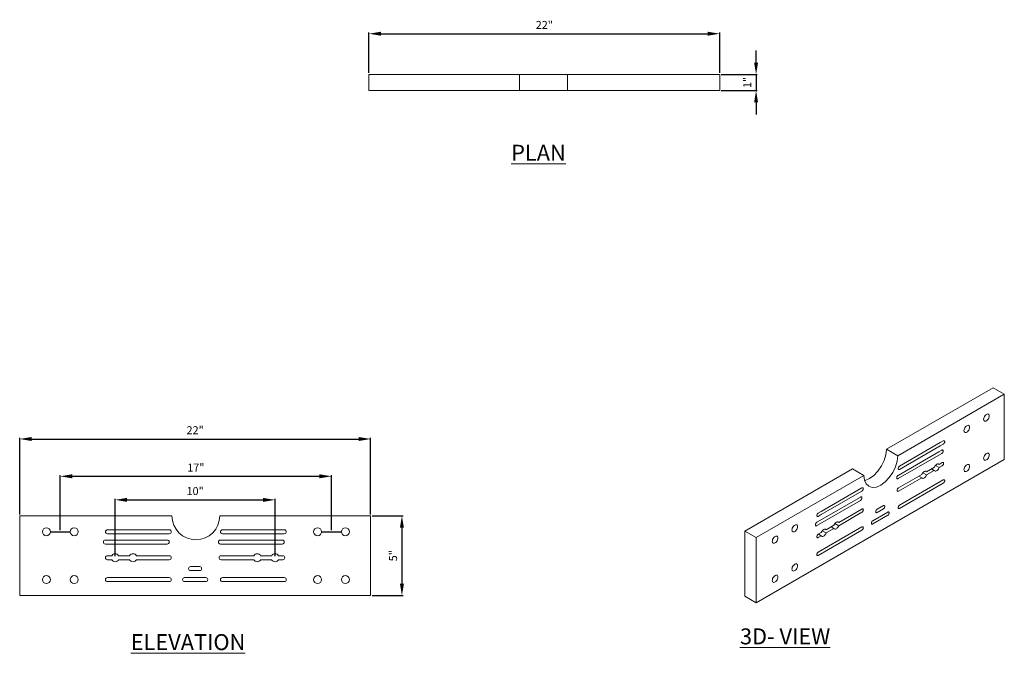
# Model space of a CAD drawing. Units: inches. Extents: x 9632.4 to 9694.2, y 2164.6 to 2204.3.
import ezdxf

# ---------------------------------------------------------------- set-up
doc = ezdxf.new("R2010")
doc.units = ezdxf.units.IN
doc.header["$MEASUREMENT"] = 0
doc.header["$PDMODE"] = 2
doc.layers.add('G-ANNO-TEXT', color=231, linetype='Continuous', lineweight=9)
doc.layers.add('P-SANR-FIXT', color=5, linetype='Continuous', lineweight=18)
doc.styles.add('Arial', font='arial.ttf', dxfattribs={"height": 0.5})
doc.styles.add('Arial_2', font='arial.ttf', dxfattribs={"height": 2})
doc.dimstyles.new('Default_linear_style', dxfattribs={"dimscale": 12, "dimtxt": 4, "dimasz": 2, "dimexe": 0.023438, "dimexo": 0.03125, "dimgap": 0.0625, "dimtad": 1, "dimdec": 3, "dimrnd": 0.0625, "dimzin": 0, "dimdsep": 46, "dimlunit": 5, "dimtxsty": 'Arial', "dimcen": 0.09, "dimazin": 0, "dimtfac": 0.5, "dimtdec": 3, "dimtix": 1, "dimtmove": 0, "dimatfit": 3, "dimfxl": 1, "dimtvp": 1, "dimtfill": 1, "dimfrac": 2, "dimtolj": 1, "dimtzin": 0, "dimarcsym": 2})

# ---------------------------------------------------------------- blocks, each defined once
blk = doc.blocks.new('MC-36 - MC-36-205996-North')
at = {"layer": 'P-SANR-FIXT'}
for p, q in [((-29.531, 36.611), (-39.078, 36.611)), ((-39.078, 36.611), (-39.078, 31.611)), ((-17.078, 36.611), (-26.531, 36.611)), ((-17.078, 31.611), (-17.078, 36.611)), ((-33.575, 35.736), (-33.306, 35.736)), ((-33.309, 35.486), (-33.575, 35.486)), ((-29.7, 35.486), (-33.309, 35.486)), ((-33.306, 35.736), (-29.7, 35.736)), ((-26.362, 35.736), (-22.756, 35.736)), ((-22.753, 35.486), (-26.362, 35.486)), ((-22.756, 35.736), (-22.487, 35.736)), ((-22.487, 35.486), (-22.753, 35.486)), ((-33.705, 35.092), (-33.436, 35.092)), ((-33.439, 34.842), (-33.705, 34.842)), ((-29.83, 34.842), (-33.439, 34.842)), ((-33.436, 35.092), (-29.83, 35.092)), ((-26.492, 35.092), (-22.886, 35.092)), ((-22.883, 34.842), (-26.492, 34.842)), ((-22.886, 35.092), (-22.617, 35.092)), ((-22.617, 34.842), (-22.883, 34.842)), ((-33.575, 34.111), (-33.306, 34.111)), ((-32.876, 34.111), (-32.186, 34.111)), ((-31.756, 34.111), (-29.7, 34.111)), ((-26.455, 34.111), (-24.399, 34.111)), ((-23.969, 34.111), (-23.279, 34.111)), ((-22.849, 34.111), (-22.58, 34.111)), ((-33.309, 33.861), (-33.575, 33.861)), ((-32.189, 33.861), (-32.873, 33.861)), ((-29.7, 33.861), (-31.753, 33.861)), ((-28.36, 33.426), (-27.795, 33.426)), ((-24.402, 33.861), (-26.455, 33.861)), ((-23.282, 33.861), (-23.966, 33.861)), ((-22.58, 33.861), (-22.846, 33.861)), ((-33.575, 32.736), (-31.753, 32.736)), ((-31.753, 32.736), (-29.7, 32.736)), ((-28.741, 32.736), (-27.414, 32.736)), ((-27.795, 33.176), (-28.36, 33.176)), ((-26.362, 32.736), (-22.487, 32.736)), ((-31.756, 32.486), (-33.575, 32.486)), ((-29.7, 32.486), (-31.756, 32.486)), ((-27.414, 32.486), (-28.741, 32.486)), ((-22.487, 32.486), (-26.362, 32.486)), ((-39.078, 31.611), (-17.078, 31.611))]:
    blk.add_line(p, q, dxfattribs=at)
for centre, radius, start, end in [((-28.031, 36.611), 1.5, 180, 360), ((-37.402, 35.611), 0.25, 360, 180), ((-35.659, 35.611), 0.25, 360, 180), ((-20.402, 35.611), 0.25, 0, 180), ((-18.659, 35.611), 0.25, 0, 180), ((-37.402, 35.611), 0.25, 180, 360), ((-35.659, 35.611), 0.25, 180, 360), ((-33.575, 35.611), 0.125, 90, 270), ((-29.7, 35.611), 0.125, 270, 90), ((-26.362, 35.611), 0.125, 90, 270), ((-22.487, 35.611), 0.125, 270, 90), ((-20.402, 35.611), 0.25, 180, 0), ((-18.659, 35.611), 0.25, 180, 0), ((-33.705, 34.967), 0.125, 90, 270), ((-29.83, 34.967), 0.125, 270, 90), ((-26.492, 34.967), 0.125, 90, 270), ((-22.617, 34.967), 0.125, 270, 90), ((-33.575, 33.986), 0.125, 90, 270), ((-33.091, 33.983), 0.25, 30.65589, 149.34411), ((-31.971, 33.983), 0.25, 30.65589, 149.34411), ((-29.7, 33.986), 0.125, 270, 90), ((-26.455, 33.986), 0.125, 90, 270), ((-24.184, 33.983), 0.25, 30.65589, 149.34411), ((-23.064, 33.983), 0.25, 30.65589, 149.34411), ((-22.58, 33.986), 0.125, 270, 90), ((-33.091, 33.983), 0.25, 209.34841, 330.65159), ((-31.971, 33.983), 0.25, 209.34841, 330.65159), ((-28.36, 33.301), 0.125, 90, 270), ((-27.795, 33.301), 0.125, 270, 90), ((-24.184, 33.983), 0.25, 209.34841, 330.65159), ((-23.064, 33.983), 0.25, 209.34841, 330.65159), ((-37.402, 32.611), 0.25, 0, 180), ((-35.659, 32.611), 0.25, 360, 180), ((-33.575, 32.611), 0.125, 90, 270), ((-29.7, 32.611), 0.125, 270, 90), ((-28.741, 32.611), 0.125, 90, 270), ((-27.414, 32.611), 0.125, 270, 90), ((-26.362, 32.611), 0.125, 90, 270), ((-22.487, 32.611), 0.125, 270, 90), ((-20.402, 32.611), 0.25, 0, 180), ((-18.659, 32.611), 0.25, 0, 180), ((-37.402, 32.611), 0.25, 180, 0), ((-35.659, 32.611), 0.25, 180, 0), ((-20.402, 32.611), 0.25, 180, 0), ((-18.659, 32.611), 0.25, 180, 0)]:
    blk.add_arc(centre, radius, start, end, dxfattribs=at)
blk = doc.blocks.new('MC-36 - MC-36-205996-Level 1')
at = {"layer": 'P-SANR-FIXT'}
for p, q in [((-11.477, 4.937), (-1.93, 4.937)), ((-11.477, 3.937), (-11.477, 4.937)), ((-1.93, 4.937), (1.07, 4.937)), ((-1.93, 4.937), (-1.93, 3.937)), ((1.07, 4.937), (10.523, 4.937)), ((1.07, 3.937), (1.07, 4.937)), ((10.523, 3.937), (10.523, 4.937)), ((-1.93, 3.937), (-11.477, 3.937)), ((1.07, 3.937), (-1.93, 3.937)), ((10.523, 3.937), (1.07, 3.937))]:
    blk.add_line(p, q, dxfattribs=at)
blk = doc.blocks.new('MC-36 - MC-36-205996-_3D_')
at = {"layer": 'P-SANR-FIXT'}
for p, q in [((3.582, 6.162), (10.266, 10.022)), ((10.266, 10.022), (10.266, 10.022)), ((10.973, 9.613), (10.266, 10.022)), ((10.973, 9.613), (4.289, 5.754)), ((10.973, 5.531), (10.973, 9.613)), ((4.408, 5.109), (6.958, 6.581)), ((6.96, 6.378), (4.408, 4.904)), ((6.958, 6.581), (7.148, 6.691)), ((7.148, 6.486), (6.96, 6.378)), ((4.289, 5.754), (3.582, 6.162)), ((4.317, 4.53), (6.866, 6.002)), ((6.868, 5.799), (4.317, 4.326)), ((6.866, 6.002), (7.057, 6.112)), ((7.057, 5.908), (6.868, 5.799)), ((-4.583, -3.451), (10.973, 5.531)), ((6.1, 4.759), (6.588, 5.04)), ((6.894, 5.013), (6.653, 5.152)), ((6.828, 5.253), (6.892, 5.216)), ((6.879, 5.23), (6.892, 5.216)), ((6.892, 5.216), (7.082, 5.326)), ((7.082, 5.121), (6.894, 5.013)), ((-5.29, 1.04), (1.46, 4.938)), ((2.168, 4.529), (-4.583, 0.632)), ((1.46, 4.938), (2.168, 4.529)), ((4.342, 3.744), (5.796, 4.583)), ((5.794, 4.378), (4.342, 3.539)), ((5.794, 4.378), (5.617, 4.48)), ((6.102, 4.556), (5.861, 4.695)), ((6.1, 4.759), (6.036, 4.796)), ((6.087, 4.773), (6.1, 4.759)), ((6.586, 4.835), (6.102, 4.556)), ((6.586, 4.835), (6.409, 4.937)), ((-0.502, 2.274), (2.048, 3.746)), ((4.408, 2.659), (7.148, 4.241)), ((7.148, 4.037), (4.408, 2.455)), ((-0.594, 1.695), (1.956, 3.168)), ((2.048, 3.542), (-0.504, 2.068)), ((1.956, 2.963), (-0.596, 1.49)), ((2.995, 2.407), (3.395, 2.637)), ((-0.692, 2.164), (-0.502, 2.274)), ((-0.504, 2.068), (-0.692, 1.96)), ((0.594, 1.58), (2.048, 2.419)), ((2.048, 2.215), (0.596, 1.377)), ((2.726, 1.688), (3.664, 2.229)), ((3.664, 2.025), (2.726, 1.484)), ((3.395, 2.433), (2.995, 2.202)), ((-0.784, 1.586), (-0.594, 1.695)), ((-0.596, 1.49), (-0.784, 1.381)), ((-0.198, 1.123), (0.29, 1.404)), ((0.288, 1.199), (0.111, 1.301)), ((0.596, 1.377), (0.355, 1.516)), ((0.594, 1.58), (0.53, 1.617)), ((0.581, 1.594), (0.594, 1.58)), ((0.596, 0.458), (2.048, 1.296)), ((-5.29, -3.042), (-5.29, 1.04)), ((-4.583, 0.632), (-5.29, 1.04)), ((-4.583, 0.632), (-4.583, -3.451)), ((-0.692, 0.837), (-0.502, 0.947)), ((-0.504, 0.742), (-0.692, 0.633)), ((-0.504, 0.742), (-0.681, 0.844)), ((-0.196, 0.92), (-0.437, 1.059)), ((-0.198, 1.123), (-0.262, 1.16)), ((-0.211, 1.137), (-0.198, 1.123)), ((0.288, 1.199), (-0.196, 0.92)), ((2.048, 1.092), (0.594, 0.253)), ((-0.692, -0.286), (0.596, 0.458)), ((0.594, 0.253), (-0.692, -0.49)), ((-4.583, -3.451), (-5.29, -3.042))]:
    blk.add_line(p, q, dxfattribs=at)
for points in [[(9.678, 8.049, 0), (9.684, 8.105, 0), (9.702, 8.165, 0), (9.73, 8.223, 0), (9.766, 8.277, 0), (9.809, 8.322, 0), (9.855, 8.355, 0), (9.901, 8.375, 0), (9.943, 8.379, 0), (9.98, 8.368, 0), (10.008, 8.341, 0), (10.026, 8.302, 0), (10.032, 8.253, 0)], [(10.032, 8.253, 0), (10.026, 8.197, 0), (10.008, 8.137, 0), (9.98, 8.079, 0), (9.943, 8.025, 0), (9.901, 7.98, 0), (9.855, 7.947, 0), (9.809, 7.927, 0), (9.766, 7.923, 0), (9.73, 7.935, 0), (9.702, 7.961, 0), (9.684, 8, 0), (9.678, 8.049, 0)], [(8.446, 7.337, 0), (8.452, 7.394, 0), (8.469, 7.453, 0), (8.497, 7.512, 0), (8.534, 7.565, 0), (8.577, 7.61, 0), (8.622, 7.644, 0), (8.668, 7.663, 0), (8.711, 7.667, 0), (8.747, 7.656, 0), (8.776, 7.63, 0), (8.793, 7.591, 0), (8.799, 7.542, 0)], [(8.799, 7.542, 0), (8.793, 7.485, 0), (8.776, 7.426, 0), (8.747, 7.367, 0), (8.711, 7.314, 0), (8.668, 7.269, 0), (8.622, 7.235, 0), (8.577, 7.216, 0), (8.534, 7.212, 0), (8.497, 7.223, 0), (8.469, 7.249, 0), (8.452, 7.288, 0), (8.446, 7.337, 0)], [(7.148, 6.691, 0), (7.171, 6.7, 0), (7.193, 6.702, 0), (7.211, 6.697, 0), (7.225, 6.684, 0), (7.234, 6.664, 0), (7.237, 6.64, 0), (7.234, 6.611, 0), (7.225, 6.582, 0), (7.211, 6.552, 0), (7.193, 6.526, 0), (7.171, 6.503, 0), (7.148, 6.486, 0)], [(4.289, 5.754, 0), (4.253, 5.416, 0), (4.147, 5.06, 0), (3.978, 4.709, 0), (3.759, 4.387, 0), (3.503, 4.117, 0), (3.228, 3.917, 0), (2.954, 3.8, 0), (2.698, 3.775, 0), (2.478, 3.843, 0), (2.31, 3.999, 0), (2.204, 4.233, 0), (2.168, 4.529, 0)], [(2.214, 4.2, 0), (2.247, 4.208, 0), (2.521, 4.325, 0), (2.796, 4.525, 0), (3.051, 4.795, 0), (3.271, 5.117, 0), (3.44, 5.468, 0), (3.546, 5.824, 0), (3.582, 6.162, 0)], [(7.057, 6.112, 0), (7.079, 6.122, 0), (7.101, 6.124, 0), (7.119, 6.118, 0), (7.133, 6.105, 0), (7.142, 6.086, 0), (7.145, 6.061, 0), (7.142, 6.033, 0), (7.133, 6.003, 0), (7.119, 5.974, 0), (7.101, 5.947, 0), (7.079, 5.925, 0), (7.057, 5.908, 0)], [(9.678, 5.599, 0), (9.684, 5.656, 0), (9.702, 5.715, 0), (9.73, 5.774, 0), (9.766, 5.827, 0), (9.809, 5.872, 0), (9.855, 5.906, 0), (9.901, 5.925, 0), (9.943, 5.929, 0), (9.98, 5.918, 0), (10.008, 5.892, 0), (10.026, 5.853, 0), (10.032, 5.804, 0)], [(10.032, 5.804, 0), (10.026, 5.747, 0), (10.008, 5.688, 0), (9.98, 5.629, 0), (9.943, 5.576, 0), (9.901, 5.531, 0), (9.855, 5.497, 0), (9.809, 5.478, 0), (9.766, 5.474, 0), (9.73, 5.485, 0), (9.702, 5.511, 0), (9.684, 5.55, 0), (9.678, 5.599, 0)], [(4.408, 4.904, 0), (4.386, 4.895, 0), (4.364, 4.893, 0), (4.346, 4.898, 0), (4.332, 4.911, 0), (4.323, 4.931, 0), (4.32, 4.956, 0), (4.323, 4.984, 0), (4.332, 5.013, 0), (4.346, 5.043, 0), (4.364, 5.069, 0), (4.386, 5.092, 0), (4.408, 5.109, 0)], [(6.588, 5.04, 0), (6.616, 5.098, 0), (6.653, 5.151, 0), (6.695, 5.195, 0), (6.74, 5.228, 0), (6.785, 5.247, 0), (6.828, 5.252, 0), (6.864, 5.241, 0), (6.865, 5.24, 0)], [(6.894, 5.013, 0), (6.87, 4.96, 0), (6.838, 4.911, 0), (6.801, 4.868, 0), (6.761, 4.833, 0), (6.719, 4.809, 0), (6.679, 4.797, 0), (6.642, 4.797, 0)], [(7.082, 5.326, 0), (7.105, 5.335, 0), (7.126, 5.337, 0), (7.145, 5.332, 0), (7.159, 5.319, 0), (7.168, 5.299, 0), (7.171, 5.275, 0), (7.168, 5.246, 0), (7.159, 5.217, 0), (7.145, 5.187, 0), (7.126, 5.161, 0), (7.105, 5.138, 0), (7.082, 5.121, 0)], [(8.446, 4.888, 0), (8.452, 4.944, 0), (8.469, 5.004, 0), (8.497, 5.062, 0), (8.534, 5.116, 0), (8.577, 5.161, 0), (8.622, 5.194, 0), (8.668, 5.214, 0), (8.711, 5.218, 0), (8.747, 5.207, 0), (8.776, 5.18, 0), (8.793, 5.141, 0), (8.799, 5.092, 0)], [(8.799, 5.092, 0), (8.793, 5.036, 0), (8.776, 4.976, 0), (8.747, 4.918, 0), (8.711, 4.864, 0), (8.668, 4.819, 0), (8.622, 4.786, 0), (8.577, 4.766, 0), (8.534, 4.762, 0), (8.497, 4.774, 0), (8.469, 4.8, 0), (8.452, 4.839, 0), (8.446, 4.888, 0)], [(4.317, 4.326, 0), (4.294, 4.316, 0), (4.272, 4.314, 0), (4.254, 4.32, 0), (4.24, 4.333, 0), (4.231, 4.352, 0), (4.228, 4.377, 0), (4.231, 4.405, 0), (4.24, 4.435, 0), (4.254, 4.464, 0), (4.272, 4.491, 0), (4.294, 4.514, 0), (4.317, 4.53, 0)], [(5.823, 4.35, 0), (5.819, 4.353, 0), (5.794, 4.378, 0)], [(5.796, 4.583, 0), (5.824, 4.641, 0), (5.861, 4.694, 0), (5.903, 4.738, 0), (5.948, 4.771, 0), (5.993, 4.79, 0), (6.036, 4.795, 0), (6.072, 4.784, 0), (6.073, 4.783, 0)], [(6.102, 4.556, 0), (6.078, 4.503, 0), (6.046, 4.453, 0), (6.009, 4.41, 0), (5.969, 4.376, 0), (5.927, 4.352, 0), (5.887, 4.34, 0), (5.85, 4.34, 0)], [(6.615, 4.807, 0), (6.61, 4.81, 0), (6.586, 4.835, 0)], [(2.048, 3.746, 0), (2.071, 3.756, 0), (2.092, 3.758, 0), (2.111, 3.752, 0), (2.125, 3.739, 0), (2.133, 3.72, 0), (2.136, 3.695, 0), (2.133, 3.667, 0), (2.125, 3.637, 0), (2.111, 3.608, 0), (2.092, 3.581, 0), (2.071, 3.558, 0), (2.048, 3.542, 0)], [(4.342, 3.539, 0), (4.319, 3.53, 0), (4.298, 3.528, 0), (4.28, 3.533, 0), (4.266, 3.546, 0), (4.257, 3.566, 0), (4.254, 3.591, 0), (4.257, 3.619, 0), (4.266, 3.648, 0), (4.28, 3.678, 0), (4.298, 3.704, 0), (4.319, 3.727, 0), (4.342, 3.744, 0)], [(7.148, 4.241, 0), (7.171, 4.251, 0), (7.193, 4.253, 0), (7.211, 4.247, 0), (7.225, 4.234, 0), (7.234, 4.215, 0), (7.237, 4.19, 0), (7.234, 4.162, 0), (7.225, 4.132, 0), (7.211, 4.103, 0), (7.193, 4.076, 0), (7.171, 4.054, 0), (7.148, 4.037, 0)], [(1.956, 3.168, 0), (1.979, 3.177, 0), (2, 3.179, 0), (2.019, 3.174, 0), (2.033, 3.161, 0), (2.042, 3.141, 0), (2.045, 3.117, 0), (2.042, 3.088, 0), (2.033, 3.059, 0), (2.019, 3.029, 0), (2, 3.003, 0), (1.979, 2.98, 0), (1.956, 2.963, 0)], [(3.395, 2.637, 0), (3.418, 2.647, 0), (3.439, 2.649, 0), (3.457, 2.644, 0), (3.472, 2.63, 0), (3.48, 2.611, 0), (3.483, 2.586, 0), (3.48, 2.558, 0), (3.472, 2.528, 0), (3.457, 2.499, 0), (3.439, 2.472, 0), (3.418, 2.45, 0), (3.395, 2.433, 0)], [(4.408, 2.455, 0), (4.386, 2.445, 0), (4.364, 2.443, 0), (4.346, 2.449, 0), (4.332, 2.462, 0), (4.323, 2.481, 0), (4.32, 2.506, 0), (4.323, 2.534, 0), (4.332, 2.564, 0), (4.346, 2.593, 0), (4.364, 2.62, 0), (4.386, 2.642, 0), (4.408, 2.659, 0)], [(-0.692, 1.96, 0), (-0.715, 1.95, 0), (-0.736, 1.948, 0), (-0.754, 1.954, 0), (-0.769, 1.967, 0), (-0.777, 1.986, 0), (-0.78, 2.011, 0), (-0.777, 2.039, 0), (-0.769, 2.069, 0), (-0.754, 2.098, 0), (-0.736, 2.125, 0), (-0.715, 2.147, 0), (-0.692, 2.164, 0)], [(2.048, 2.419, 0), (2.071, 2.429, 0), (2.092, 2.431, 0), (2.111, 2.425, 0), (2.125, 2.412, 0), (2.133, 2.393, 0), (2.136, 2.368, 0), (2.133, 2.34, 0), (2.125, 2.31, 0), (2.111, 2.281, 0), (2.092, 2.254, 0), (2.071, 2.232, 0), (2.048, 2.215, 0)], [(2.995, 2.202, 0), (2.972, 2.193, 0), (2.951, 2.191, 0), (2.933, 2.196, 0), (2.919, 2.209, 0), (2.91, 2.229, 0), (2.907, 2.253, 0), (2.91, 2.282, 0), (2.919, 2.311, 0), (2.933, 2.341, 0), (2.951, 2.367, 0), (2.972, 2.39, 0), (2.995, 2.407, 0)], [(3.664, 2.229, 0), (3.687, 2.239, 0), (3.708, 2.241, 0), (3.727, 2.236, 0), (3.741, 2.223, 0), (3.75, 2.203, 0), (3.753, 2.178, 0), (3.75, 2.15, 0), (3.741, 2.121, 0), (3.727, 2.091, 0), (3.708, 2.064, 0), (3.687, 2.042, 0), (3.664, 2.025, 0)], [(-2.343, 1.109, 0), (-2.337, 1.165, 0), (-2.319, 1.224, 0), (-2.291, 1.283, 0), (-2.254, 1.337, 0), (-2.212, 1.382, 0), (-2.166, 1.415, 0), (-2.12, 1.434, 0), (-2.078, 1.439, 0), (-2.041, 1.427, 0), (-2.013, 1.401, 0), (-1.995, 1.362, 0), (-1.989, 1.313, 0)], [(-1.989, 1.313, 0), (-1.995, 1.257, 0), (-2.013, 1.197, 0), (-2.041, 1.139, 0), (-2.078, 1.085, 0), (-2.12, 1.04, 0), (-2.166, 1.007, 0), (-2.212, 0.987, 0), (-2.254, 0.983, 0), (-2.291, 0.994, 0), (-2.319, 1.02, 0), (-2.337, 1.059, 0), (-2.343, 1.109, 0)], [(-0.784, 1.381, 0), (-0.807, 1.372, 0), (-0.828, 1.37, 0), (-0.846, 1.375, 0), (-0.86, 1.388, 0), (-0.869, 1.408, 0), (-0.872, 1.432, 0), (-0.869, 1.461, 0), (-0.86, 1.49, 0), (-0.846, 1.52, 0), (-0.828, 1.546, 0), (-0.807, 1.569, 0), (-0.784, 1.586, 0)], [(0.29, 1.404, 0), (0.318, 1.462, 0), (0.355, 1.515, 0), (0.397, 1.559, 0), (0.442, 1.592, 0), (0.487, 1.611, 0), (0.53, 1.616, 0), (0.566, 1.605, 0), (0.567, 1.604, 0)], [(0.596, 1.377, 0), (0.572, 1.324, 0), (0.54, 1.275, 0), (0.503, 1.232, 0), (0.463, 1.197, 0), (0.421, 1.173, 0), (0.381, 1.161, 0), (0.344, 1.161, 0)], [(2.048, 1.296, 0), (2.071, 1.306, 0), (2.092, 1.308, 0), (2.111, 1.303, 0), (2.125, 1.29, 0), (2.133, 1.27, 0), (2.136, 1.245, 0), (2.133, 1.217, 0), (2.125, 1.187, 0), (2.111, 1.158, 0), (2.092, 1.131, 0), (2.071, 1.109, 0), (2.048, 1.092, 0)], [(2.726, 1.484, 0), (2.703, 1.474, 0), (2.682, 1.472, 0), (2.664, 1.478, 0), (2.65, 1.491, 0), (2.641, 1.51, 0), (2.638, 1.535, 0), (2.641, 1.563, 0), (2.65, 1.593, 0), (2.664, 1.622, 0), (2.682, 1.649, 0), (2.703, 1.671, 0), (2.726, 1.688, 0)], [(-3.575, 0.397, 0), (-3.569, 0.454, 0), (-3.551, 0.513, 0), (-3.523, 0.571, 0), (-3.487, 0.625, 0), (-3.444, 0.67, 0), (-3.398, 0.703, 0), (-3.353, 0.723, 0), (-3.31, 0.727, 0), (-3.273, 0.716, 0), (-3.245, 0.69, 0), (-3.228, 0.651, 0), (-3.222, 0.601, 0)], [(-0.692, 0.633, 0), (-0.715, 0.623, 0), (-0.736, 0.621, 0), (-0.754, 0.627, 0), (-0.769, 0.64, 0), (-0.777, 0.659, 0), (-0.78, 0.684, 0), (-0.777, 0.712, 0), (-0.769, 0.742, 0), (-0.754, 0.771, 0), (-0.736, 0.798, 0), (-0.715, 0.82, 0), (-0.692, 0.837, 0)], [(-0.475, 0.714, 0), (-0.479, 0.717, 0), (-0.504, 0.742, 0)], [(-0.502, 0.947, 0), (-0.474, 1.005, 0), (-0.437, 1.057, 0), (-0.395, 1.102, 0), (-0.35, 1.135, 0), (-0.304, 1.154, 0), (-0.262, 1.159, 0), (-0.226, 1.148, 0), (-0.225, 1.147, 0)], [(-0.196, 0.92, 0), (-0.22, 0.867, 0), (-0.252, 0.817, 0), (-0.289, 0.774, 0), (-0.329, 0.74, 0), (-0.37, 0.716, 0), (-0.411, 0.704, 0), (-0.448, 0.704, 0)], [(0.317, 1.171, 0), (0.313, 1.174, 0), (0.288, 1.199, 0)], [(-3.222, 0.601, 0), (-3.228, 0.545, 0), (-3.245, 0.486, 0), (-3.273, 0.427, 0), (-3.31, 0.374, 0), (-3.353, 0.329, 0), (-3.398, 0.295, 0), (-3.444, 0.276, 0), (-3.487, 0.271, 0), (-3.523, 0.283, 0), (-3.551, 0.309, 0), (-3.569, 0.348, 0), (-3.575, 0.397, 0)], [(-0.692, -0.49, 0), (-0.715, -0.499, 0), (-0.736, -0.502, 0), (-0.754, -0.496, 0), (-0.769, -0.483, 0), (-0.777, -0.463, 0), (-0.78, -0.439, 0), (-0.777, -0.411, 0), (-0.769, -0.381, 0), (-0.754, -0.352, 0), (-0.736, -0.325, 0), (-0.715, -0.302, 0), (-0.692, -0.286, 0)], [(-2.343, -1.341, 0), (-2.337, -1.284, 0), (-2.319, -1.225, 0), (-2.291, -1.166, 0), (-2.254, -1.113, 0), (-2.212, -1.068, 0), (-2.166, -1.035, 0), (-2.12, -1.015, 0), (-2.078, -1.011, 0), (-2.041, -1.022, 0), (-2.013, -1.048, 0), (-1.995, -1.087, 0), (-1.989, -1.137, 0)], [(-1.989, -1.137, 0), (-1.995, -1.193, 0), (-2.013, -1.252, 0), (-2.041, -1.311, 0), (-2.078, -1.364, 0), (-2.12, -1.409, 0), (-2.166, -1.443, 0), (-2.212, -1.462, 0), (-2.254, -1.466, 0), (-2.291, -1.455, 0), (-2.319, -1.429, 0), (-2.337, -1.39, 0), (-2.343, -1.341, 0)], [(-3.575, -2.052, 0), (-3.569, -1.996, 0), (-3.551, -1.937, 0), (-3.523, -1.878, 0), (-3.487, -1.824, 0), (-3.444, -1.779, 0), (-3.398, -1.746, 0), (-3.353, -1.727, 0), (-3.31, -1.722, 0), (-3.273, -1.734, 0), (-3.245, -1.76, 0), (-3.228, -1.799, 0), (-3.222, -1.848, 0)], [(-3.222, -1.848, 0), (-3.228, -1.904, 0), (-3.245, -1.964, 0), (-3.273, -2.022, 0), (-3.31, -2.076, 0), (-3.353, -2.121, 0), (-3.398, -2.154, 0), (-3.444, -2.174, 0), (-3.487, -2.178, 0), (-3.523, -2.167, 0), (-3.551, -2.141, 0), (-3.569, -2.102, 0), (-3.575, -2.052, 0)]]:
    blk.add_polyline3d(points, dxfattribs=at)
blk = doc.blocks.new('*D50')
at = {"layer": 'Defpoints', "color": 0, "transparency": 16777216}
for p in [(9676.323, 2203.446), (9654.323, 2200.89), (9676.323, 2200.89)]:
    blk.add_point(p, dxfattribs=at)
at = {"layer": 'P-SANR-FIXT', "color": 0, "lineweight": -2, "transparency": 16777216}
for p, q in [((9654.323, 2200.984), (9654.323, 2203.516)), ((9655.073, 2203.446), (9675.573, 2203.446)), ((9676.323, 2200.984), (9676.323, 2203.516))]:
    blk.add_line(p, q, dxfattribs=at)
at = {"layer": 'P-SANR-FIXT', "color": 0, "transparency": 16777216}
for points in [[(9655.073, 2203.571), (9655.073, 2203.321), (9654.323, 2203.446)], [(9675.573, 2203.571), (9675.573, 2203.321), (9676.323, 2203.446)]]:
    blk.add_solid(points, dxfattribs=at)
at = {"layer": 'P-SANR-FIXT', "color": 0, "transparency": 16777216, "insert": (9665.323, 2203.997), "char_height": 0.5, "attachment_point": 5, "style": 'Arial'}
blk.add_mtext('\\A1;22"', dxfattribs=at)
blk = doc.blocks.new('*D51')
at = {"layer": 'Defpoints', "color": 0, "transparency": 16777216}
for p in [(9676.323, 2200.89), (9676.323, 2199.89), (9678.599, 2199.89)]:
    blk.add_point(p, dxfattribs=at)
at = {"layer": 'P-SANR-FIXT', "color": 0, "lineweight": -2, "transparency": 16777216}
for p, q in [((9678.599, 2201.64), (9678.599, 2202.39)), ((9676.417, 2200.89), (9678.669, 2200.89)), ((9678.599, 2200.89), (9678.599, 2199.89)), ((9676.417, 2199.89), (9678.669, 2199.89)), ((9678.599, 2199.14), (9678.599, 2198.39))]:
    blk.add_line(p, q, dxfattribs=at)
at = {"layer": 'P-SANR-FIXT', "color": 0, "transparency": 16777216}
for points in [[(9678.474, 2201.64), (9678.724, 2201.64), (9678.599, 2200.89)], [(9678.474, 2199.14), (9678.724, 2199.14), (9678.599, 2199.89)]]:
    blk.add_solid(points, dxfattribs=at)
at = {"layer": 'P-SANR-FIXT', "color": 0, "transparency": 16777216, "insert": (9678.048, 2200.39), "char_height": 0.5, "attachment_point": 5, "rotation": 90, "style": 'Arial'}
blk.add_mtext('\\A1;1"', dxfattribs=at)
blk = doc.blocks.new('*D54')
at = {"layer": 'Defpoints', "color": 0, "transparency": 16777216}
for p in [(9654.43, 2178.042), (9632.43, 2173.227), (9654.43, 2173.227)]:
    blk.add_point(p, dxfattribs=at)
at = {"layer": 'P-SANR-FIXT', "color": 0, "lineweight": -2, "transparency": 16777216}
for p, q in [((9632.43, 2173.32), (9632.43, 2178.112)), ((9633.18, 2178.042), (9653.68, 2178.042)), ((9654.43, 2173.32), (9654.43, 2178.112))]:
    blk.add_line(p, q, dxfattribs=at)
at = {"layer": 'P-SANR-FIXT', "color": 0, "transparency": 16777216}
for points in [[(9633.18, 2178.167), (9633.18, 2177.917), (9632.43, 2178.042)], [(9653.68, 2178.167), (9653.68, 2177.917), (9654.43, 2178.042)]]:
    blk.add_solid(points, dxfattribs=at)
at = {"layer": 'P-SANR-FIXT', "color": 0, "transparency": 16777216, "insert": (9643.43, 2178.593), "char_height": 0.5, "attachment_point": 5, "style": 'Arial'}
blk.add_mtext('\\A1;22"', dxfattribs=at)
blk = doc.blocks.new('*D55')
at = {"layer": 'Defpoints', "color": 0, "transparency": 16777216}
for p in [(9651.976, 2175.704), (9634.976, 2172.227), (9651.976, 2172.227)]:
    blk.add_point(p, dxfattribs=at)
at = {"layer": 'P-SANR-FIXT', "color": 0, "lineweight": -2, "transparency": 16777216}
for p, q in [((9634.976, 2172.32), (9634.976, 2175.774)), ((9635.726, 2175.704), (9651.226, 2175.704)), ((9651.976, 2172.32), (9651.976, 2175.774))]:
    blk.add_line(p, q, dxfattribs=at)
at = {"layer": 'P-SANR-FIXT', "color": 0, "transparency": 16777216}
for points in [[(9635.726, 2175.829), (9635.726, 2175.579), (9634.976, 2175.704)], [(9651.226, 2175.829), (9651.226, 2175.579), (9651.976, 2175.704)]]:
    blk.add_solid(points, dxfattribs=at)
at = {"layer": 'P-SANR-FIXT', "color": 0, "transparency": 16777216, "insert": (9643.476, 2176.255), "char_height": 0.5, "attachment_point": 5, "style": 'Arial'}
blk.add_mtext('\\A1;17"', dxfattribs=at)
blk = doc.blocks.new('*D56')
at = {"layer": 'Defpoints', "color": 0, "transparency": 16777216}
for p in [(9648.443, 2174.226), (9638.417, 2170.599), (9648.443, 2170.599)]:
    blk.add_point(p, dxfattribs=at)
at = {"layer": 'P-SANR-FIXT', "color": 0, "lineweight": -2, "transparency": 16777216}
for p, q in [((9638.417, 2170.693), (9638.417, 2174.296)), ((9648.443, 2170.693), (9648.443, 2174.296)), ((9639.167, 2174.226), (9647.693, 2174.226))]:
    blk.add_line(p, q, dxfattribs=at)
at = {"layer": 'P-SANR-FIXT', "color": 0, "transparency": 16777216}
for points in [[(9639.167, 2174.351), (9639.167, 2174.101), (9638.417, 2174.226)], [(9647.693, 2174.351), (9647.693, 2174.101), (9648.443, 2174.226)]]:
    blk.add_solid(points, dxfattribs=at)
at = {"layer": 'P-SANR-FIXT', "color": 0, "transparency": 16777216, "insert": (9643.43, 2174.781), "char_height": 0.5, "attachment_point": 5, "style": 'Arial'}
blk.add_mtext('\\A1;10"', dxfattribs=at)
blk = doc.blocks.new('*D57')
at = {"layer": 'Defpoints', "color": 0, "transparency": 16777216}
for p in [(9654.43, 2173.227), (9654.43, 2168.227), (9656.396, 2168.227)]:
    blk.add_point(p, dxfattribs=at)
at = {"layer": 'P-SANR-FIXT', "color": 0, "lineweight": -2, "transparency": 16777216}
for p, q in [((9654.523, 2173.227), (9656.467, 2173.227)), ((9656.396, 2172.477), (9656.396, 2168.977)), ((9654.523, 2168.227), (9656.467, 2168.227))]:
    blk.add_line(p, q, dxfattribs=at)
at = {"layer": 'P-SANR-FIXT', "color": 0, "transparency": 16777216}
for points in [[(9656.271, 2172.477), (9656.521, 2172.477), (9656.396, 2173.227)], [(9656.271, 2168.977), (9656.521, 2168.977), (9656.396, 2168.227)]]:
    blk.add_solid(points, dxfattribs=at)
at = {"layer": 'P-SANR-FIXT', "color": 0, "transparency": 16777216, "insert": (9655.842, 2170.727), "char_height": 0.5, "attachment_point": 5, "rotation": 90, "style": 'Arial'}
blk.add_mtext('\\A1;5"', dxfattribs=at)

msp = doc.modelspace()

# ---------------------------------------------------------------- linework, layer by layer
for p, q in [((9634.355, 2172.2266), (9635.5979, 2172.2266)), ((9651.355, 2172.2266), (9652.5979, 2172.2266))]:
    msp.add_line(p, q)

# ---------------------------------------------------------------- block references
at = {"layer": 'P-SANR-FIXT', "rotation": 180}
msp.add_blockref('MC-36 - MC-36-205996-Level 1', (9664.8462, 2204.8273), dxfattribs=at)
at = {"layer": 'P-SANR-FIXT'}
for name, p in [('MC-36 - MC-36-205996-_3D_', (9683.19, 2171.233)), ('MC-36 - MC-36-205996-North', (9671.5072, 2136.6159))]:
    msp.add_blockref(name, p, dxfattribs=at)

# ---------------------------------------------------------------- texts
at = {"layer": 'G-ANNO-TEXT', "color": 7, "char_height": 1, "width": 23.254226, "attachment_point": 1, "style": 'Arial_2'}
for s, insert in [('{\\fArial|b1|i0|c0|p34;\\LPLAN}', (9663.2459, 2196.4865)), ('{\\fArial|b1|i0|c0|p34;\\LELEVATION}', (9639.3967, 2165.8097)), ('{\\fArial|b1|i0|c0|p34;\\L3D- VIEW}', (9677.5912, 2166.1708))]:
    msp.add_mtext(s, dxfattribs=dict(at, insert=insert))

# ---------------------------------------------------------------- dimensions: what is measured, and where the dimension line sits
at = {"layer": 'P-SANR-FIXT'}
for base, p1, p2, picture, middle in [((9676.3233, 2203.4456), (9654.3233, 2200.8903), (9676.3233, 2200.8903), '*D50', (9665.3233, 2203.9966)), ((9654.4297, 2178.0416), (9632.4297, 2173.2266), (9654.4297, 2173.2266), '*D54', (9643.4297, 2178.5926)), ((9651.9764, 2175.7035), (9634.9764, 2172.2266), (9651.9764, 2172.2266), '*D55', (9643.4764, 2176.2545)), ((9648.4429, 2174.2257), (9638.4165, 2170.5992), (9648.4429, 2170.5992), '*D56', (9643.4297, 2174.7809))]:
    dim = msp.add_linear_dim(base=base, p1=p1, p2=p2, dimstyle='Default_linear_style', override={"dimscale": 3, "dimtxt": 0.5, "dimasz": 0.25, "dimgap": 0.1, "dimpost": '"', "dimfxl": 15.5, "dimtfill": 0}, dxfattribs=at)
    dim.commit()
    dim.dimension.update_dxf_attribs({"geometry": picture, "text_midpoint": middle})
for base, p1, p2, picture, middle in [((9678.5989, 2199.8903), (9676.3233, 2200.8903), (9676.3233, 2199.8903), '*D51', (9678.0479, 2200.3903)), ((9656.3964, 2168.2266), (9654.4297, 2173.2266), (9654.4297, 2168.2266), '*D57', (9655.8421, 2170.7266))]:
    dim = msp.add_linear_dim(base=base, p1=p1, p2=p2, angle=90, dimstyle='Default_linear_style', override={"dimscale": 3, "dimtxt": 0.5, "dimasz": 0.25, "dimgap": 0.1, "dimpost": '"', "dimfxl": 15.5, "dimtfill": 0}, dxfattribs=at)
    dim.commit()
    dim.dimension.update_dxf_attribs({"geometry": picture, "text_midpoint": middle})

doc.saveas('drawing.dxf')
